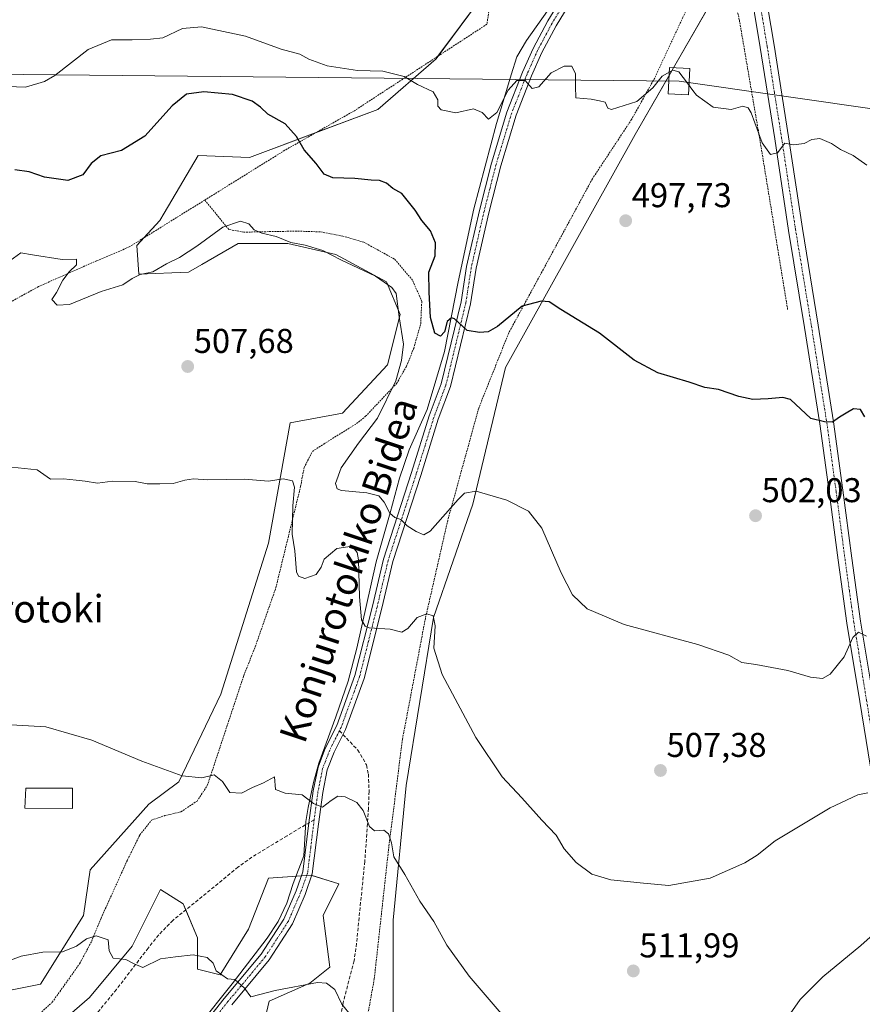
# Model space of a CAD drawing. Units: metres. Extents: x 586719 to 590150, y 4749800 to 4752157.
# Drawn here: x 588319 to 588565, y 4751276 to 4751563 of the extents above; entities that cross this region are included whole.
import ezdxf
from ezdxf.enums import TextEntityAlignment as Align

# ---------------------------------------------------------------- set-up
doc = ezdxf.new("R2010")
doc.units = ezdxf.units.M
doc.header["$MEASUREMENT"] = 0
for name, pattern in [('TRAZO_Y_PUNTO', [1, 0.5, -0.25, 0, -0.25]), ('TRAZOS', [0.75, 0.5, -0.25]), ('TRAZOSX2', [1.5, 1, -0.5])]:
    doc.linetypes.add(name, pattern=pattern)
for name, color, linetype, lineweight in [('Alambrada', 19, 'TRAZOS', 0), ('Camino', 19, 'Continuous', 0), ('Camino Cxs', 19, 'Continuous', 0), ('Camino eje', 39, 'TRAZO_Y_PUNTO', 13), ('Carátula', 7, 'Continuous', 5), ('Curva de nivel maestra', 36, 'Continuous', 30), ('Curva de nivel normal', 36, 'Continuous', 0), ('Edificación ligera', 1, 'Continuous', 0), ('Edificación ligera Cxs', 1, 'Continuous', 0), ('Espacio natural protegido', 2, 'Continuous', 13), ('Espacio natural protegido CxS', 2, 'Continuous', 0), ('Pastizal CxS', 92, 'Continuous', 0), ('Pista no pavimentada', 254, 'Continuous', 13), ('Pista no pavimentada Cxs', 254, 'Continuous', 0), ('Pista pavimentada eje', 135, 'TRAZO_Y_PUNTO', 0), ('Prado', 92, 'Continuous', 0), ('Prado CxS', 92, 'Continuous', 0), ('Punto de cota en terreno', 7, 'Continuous', 0), ('Rótulo de punto de cota en terreno', 19, 'Continuous', 0), ('Senda', 19, 'TRAZOSX2', 0), ('Tendido', 6, 'Continuous', 0), ('Texto cartográfico', 19, 'Continuous', 0), ('Torre de tendido', 19, 'Continuous', 0), ('Torre de tendido Cxs', 19, 'Continuous', 0)]:
    doc.layers.add(name, color=color, linetype=linetype, lineweight=lineweight)
doc.styles.add('Arial', font='txt', dxfattribs={"height": 0.2})

# ---------------------------------------------------------------- blocks, each defined once
blk = doc.blocks.new('*U152')
at = {"layer": 'Prado CxS', "color": 92, "linetype": 'Continuous', "lineweight": 0}
blk.add_polyline3d([(588454.74, 4751570.83, 492.52), (588440.38, 4751551.57, 493.82), (588423.41, 4751536.73, 496.11), (588386.06, 4751522.78, 502.26), (588371.05, 4751523.33, 502.53), (588361.19, 4751506.58, 503.28), (588359.93, 4751504.43, 503.47), (588353.26, 4751497.2, 502.68), (588353.81, 4751488.86, 504.49), (588368.27, 4751489.42, 505.79), (588372.13, 4751491.65, 505.85), (588382.73, 4751497.76, 505.71), (588397.18, 4751497.76, 504.99), (588411.16, 4751494.5, 504.77), (588425.96, 4751486.58, 504.86), (588429.9, 4751477.11, 504.94), (588426.27, 4751462.45, 505.56), (588413.11, 4751448.3, 507.36), (588397.9, 4751445.55, 508.27), (588391.62, 4751410.46, 510.52), (588377.72, 4751366.54, 512.91), (588365.49, 4751340.96, 515.07), (588356.76, 4751334.46, 516.03), (588339.63, 4751315.4, 518.3), (588337.68, 4751302.04, 519.31), (588325.17, 4751282.04, 520.51), (588314.04, 4751279.82, 520.47)], dxfattribs=at)
blk = doc.blocks.new('5PATER')
at = {"layer": 'Carátula', "linetype": 'Continuous', "lineweight": 5}
h = blk.add_hatch(color=250, dxfattribs=at)
edge = h.paths.add_edge_path()
edge.add_ellipse((0, 0.01), major_axis=(-1.33, -1.34), ratio=0.999422, start_angle=0, end_angle=360)

msp = doc.modelspace()

# ---------------------------------------------------------------- linework, layer by layer
at = {"layer": 'Alambrada', "color": 19, "linetype": 'TRAZOS', "lineweight": 0}
for points in [[(588462.14, 4751651.38, 486.96), (588462.57, 4751639.84, 488.98), (588461.53, 4751625.36, 490.31), (588460.69, 4751604.73, 493.66), (588457.96, 4751580.88, 499.13), (588455.21, 4751561.6, 495.86), (588440.12, 4751551.76, 495.19), (588416.6, 4751536.41, 496.76), (588396.32, 4751524.88, 505.31), (588373.01, 4751510.39, 516.62)], [(588542.8, 4751478.57, 501.82), (588535.03, 4751526.09, 498.88), (588528.73, 4751562.88, 494.53), (588525.12, 4751578.88, 497.09), (588522.96, 4751581.2, 497.27), (588520.96, 4751579.84, 499.97), (588518.92, 4751576.89, 500.34), (588516.53, 4751572.72, 499.82), (588512.28, 4751563.6, 500.93), (588504.07, 4751545.93, 495.47), (588497.31, 4751533.84, 495.92), (588485.92, 4751516.57, 499.93), (588471.64, 4751490.24, 504.57), (588461.55, 4751471.69, 506.46), (588452.83, 4751449.84, 509.61), (588443.8, 4751417.12, 514.95), (588437.28, 4751388.57, 511.6), (588430.6, 4751353.36, 517.46), (588426.64, 4751322.17, 523.52), (588422.39, 4751283.6, 529.08), (588416.96, 4751253.69, 533.24), (588410.96, 4751234.26, 535.59)], [(588373.01, 4751510.39, 516.62), (588364.79, 4751505.29, 504.23), (588350.99, 4751496.73, 504.19), (588341.52, 4751492.72, 509), (588324.6, 4751485.21, 507.18), (588310.39, 4751477.4, 515.38), (588283.71, 4751462.72, 514.52), (588278.23, 4751454.33, 515.99), (588266.55, 4751440.17, 516.27), (588252.47, 4751428.5, 517.7), (588232.19, 4751410.33, 512.26), (588233, 4751401.54, 513.87), (588238.39, 4751364.81, 515.05), (588243.92, 4751333.93, 524.57)], [(588322.19, 4751270.97, 529.54), (588328.42, 4751276.65, 530.12), (588328.6, 4751276.82, 529.79), (588336.55, 4751288.01, 531.54), (588340.07, 4751294.57, 530.83), (588342.8, 4751301.3, 531.69), (588350.51, 4751318.25, 527.46), (588354.12, 4751325.54, 530.99), (588357.51, 4751329.85, 520.99), (588361.39, 4751331.13, 528.22), (588366.07, 4751332.25, 517.16), (588370.76, 4751335.36, 523.97), (588373.76, 4751339.92, 524.75), (588384.35, 4751371.84, 525.99), (588387.71, 4751380.32, 519.55), (588393.71, 4751397.44, 523.37), (588400.92, 4751426.97, 523.61), (588401.95, 4751432.48, 523.83), (588404.39, 4751437.21, 522.03), (588407.67, 4751439.36, 519.99), (588417.19, 4751445.29, 516.73), (588419.87, 4751447.44, 515.86), (588428.87, 4751456.96, 515.76), (588431.8, 4751462.01, 516.36), (588433.87, 4751467.21, 515.18), (588435.92, 4751474.33, 514.04), (588436.23, 4751480.88, 514.64), (588433.55, 4751487.05, 514.55), (588428.28, 4751493.21, 514.88), (588419.39, 4751498.09, 515.86), (588413.19, 4751499.93, 516.07), (588406.64, 4751501.13, 516.44), (588399.8, 4751501.36, 513.48), (588384.44, 4751501.05, 515.5), (588380.03, 4751501.84, 517.39), (588373.01, 4751510.39, 516.62)]]:
    msp.add_polyline3d(points, dxfattribs=at)
at = {"layer": 'Camino', "color": 19, "linetype": 'Continuous', "lineweight": 0}
for points in [[(588575.59, 4751284.57, 515.72), (588574.11, 4751295, 514.91), (588567.5, 4751341.68, 509.49), (588563.8, 4751364.4, 506.64), (588560.07, 4751387.17, 504.3), (588558.78, 4751396.37, 503.36), (588557.52, 4751405.54, 502.54), (588554.91, 4751425.41, 501.25), (588552.22, 4751445.22, 499.92), (588547.75, 4751473.33, 497.84), (588543.1, 4751501.51, 496.37), (588539.04, 4751528.19, 494.73), (588534.85, 4751554.81, 493.47), (588531.39, 4751575.5, 492.31), (588528.33, 4751596.17, 490.56), (588520.81, 4751633.93, 487.59), (588512.37, 4751675.29, 485.31), (588511.34, 4751681.76, 485.14)], [(588515.87, 4751676.45, 485.15), (588515.95, 4751675.94, 485.18), (588524.38, 4751634.65, 487.46), (588531.9, 4751596.88, 490.65), (588538.84, 4751555.46, 493.43), (588543.03, 4751528.81, 494.84), (588547.09, 4751502.15, 496.42), (588551.74, 4751473.98, 497.97), (588556.21, 4751445.81, 499.94), (588558.91, 4751425.94, 501.07), (588561.52, 4751406.08, 502.6), (588562.78, 4751396.92, 503.51), (588564.07, 4751387.78, 504.3), (588567.78, 4751365.05, 506.93), (588571.49, 4751342.29, 509.53), (588578.11, 4751295.57, 514.73), (588578.75, 4751291.07, 515.15)]]:
    msp.add_polyline3d(points, dxfattribs=at)
at = {"layer": 'Camino Cxs', "color": 19, "linetype": 'Continuous', "lineweight": 0}
for points in [[(588531.9, 4751596.88, 490.65), (588538.84, 4751555.46, 493.43), (588543.03, 4751528.81, 494.84), (588547.09, 4751502.15, 496.42), (588551.74, 4751473.98, 497.97), (588556.21, 4751445.81, 499.94), (588558.91, 4751425.94, 501.07), (588561.52, 4751406.08, 502.6), (588562.78, 4751396.92, 503.51), (588564.07, 4751387.78, 504.3), (588567.78, 4751365.05, 506.93)], [(588567.5, 4751341.68, 509.49), (588563.8, 4751364.4, 506.64), (588560.07, 4751387.17, 504.3), (588558.78, 4751396.37, 503.36), (588557.52, 4751405.54, 502.54), (588554.91, 4751425.41, 501.25), (588552.22, 4751445.22, 499.92), (588547.75, 4751473.33, 497.84), (588543.1, 4751501.51, 496.37), (588539.04, 4751528.19, 494.73), (588534.85, 4751554.81, 493.47), (588531.39, 4751575.5, 492.31)]]:
    msp.add_polyline3d(points, dxfattribs=at)
at = {"layer": 'Camino eje', "color": 39, "linetype": 'TRAZO_Y_PUNTO', "lineweight": 13}
msp.add_polyline3d([(588513.75, 4751678.23, 485.16), (588514.16, 4751675.62, 485.25), (588522.6, 4751634.29, 487.48), (588530.12, 4751596.53, 490.6), (588531.85, 4751586.17, 491.55), (588533.38, 4751575.84, 492.33), (588535.11, 4751565.49, 492.88), (588536.85, 4751555.14, 493.48), (588538.94, 4751541.81, 494.02), (588541.04, 4751528.5, 494.85), (588545.1, 4751501.83, 496.41), (588549.75, 4751473.66, 497.92), (588551.98, 4751459.6, 498.99), (588554.22, 4751445.52, 499.92), (588556.91, 4751425.68, 501.31), (588559.52, 4751405.81, 502.58), (588560.78, 4751396.65, 503.64), (588561.43, 4751392.08, 504.16), (588562.07, 4751387.48, 504.46), (588563.94, 4751376.09, 505.56), (588565.79, 4751364.73, 506.91), (588569.5, 4751341.99, 509.51), (588576.11, 4751295.29, 514.67), (588577.17, 4751287.87, 515.39)], dxfattribs=at)
at = {"layer": 'Curva de nivel maestra', "color": 36, "linetype": 'Continuous', "lineweight": 30}
msp.add_polyline3d([(588565.33, 4751447.28, 500), (588564.07, 4751449.41, 500), (588561.96, 4751449.58, 500), (588559.88, 4751448.3, 500), (588557.88, 4751447.21, 500), (588555.88, 4751445.73, 500), (588553.55, 4751445.79, 500), (588549.55, 4751446.83, 500), (588543.66, 4751452.29, 500), (588541.4, 4751452.93, 500), (588537.12, 4751452.5, 500), (588532.69, 4751452.3, 500), (588528.61, 4751453.22, 500), (588522.7, 4751455.2, 500), (588518.65, 4751455.8, 500), (588514.11, 4751457.37, 500), (588505.02, 4751460.04, 500), (588498.07, 4751463.79, 500), (588488.02, 4751471.63, 500), (588476.78, 4751478.56, 500), (588473.3, 4751480.72, 500), (588471.01, 4751480.97, 500), (588465.46, 4751479.49, 500), (588458.27, 4751473.57, 500), (588455.6, 4751472.05, 500), (588453.04, 4751471.8, 500), (588449.47, 4751472.42, 500), (588445.79, 4751475.81, 500), (588444.87, 4751476.14, 500), (588443.67, 4751475.08, 500), (588442.82, 4751472, 500), (588441.73, 4751470.78, 500), (588439.99, 4751471.62, 500), (588438.75, 4751476.18, 500), (588438.41, 4751483.62, 500), (588438.3, 4751489.4, 500), (588440.13, 4751494.11, 500), (588440.26, 4751497.98, 500), (588438.81, 4751501.44, 500), (588436.29, 4751504.44, 500), (588434.35, 4751507.47, 500), (588430.42, 4751512.35, 500), (588427.83, 4751513.75, 500), (588425.92, 4751515.27, 500), (588423.9, 4751516.08, 500), (588421.46, 4751516.17, 500), (588416.7, 4751516.72, 500), (588410.28, 4751516.88, 500), (588407.8, 4751517.98, 500), (588405.5, 4751521.07, 500), (588401.95, 4751525.03, 500), (588399.7, 4751528.9, 500), (588396.48, 4751532.56, 500), (588391.34, 4751535.37, 500), (588389.21, 4751537.41, 500), (588386.8, 4751539.16, 500), (588381.05, 4751541.1, 500), (588372.78, 4751541.91, 500), (588367.68, 4751541.27, 500), (588363.53, 4751537.82, 500), (588355.56, 4751528.99, 500), (588348.72, 4751524.81, 500), (588342.72, 4751523.28, 500), (588339.88, 4751521.01, 500), (588337.5, 4751517.78, 500), (588333.14, 4751516.07, 500), (588326.29, 4751517.09, 500), (588321.82, 4751518.61, 500), (588317.67, 4751519.21, 500)], dxfattribs=at)
at = {"layer": 'Curva de nivel normal', "color": 36, "linetype": 'Continuous', "lineweight": 0}
for points in [[(588507.76, 4751547.32, 495), (588506.21, 4751546.44, 495), (588503.55, 4751543.11, 495), (588498.87, 4751539.1, 495), (588491.53, 4751536.72, 495), (588490.39, 4751537.2, 495), (588489.67, 4751538.87, 495), (588488.02, 4751539.3, 495), (588485.61, 4751539.8, 495), (588481.15, 4751540.19, 495), (588481.02, 4751543.47, 495), (588480.97, 4751547.2, 495), (588479.93, 4751549.34, 495), (588477.68, 4751549.39, 495), (588473.9, 4751547.41, 495), (588470.33, 4751543.39, 495), (588468.41, 4751542.86, 495), (588466.31, 4751545.25, 495), (588463.91, 4751545.24, 495), (588461.35, 4751542.36, 495), (588458.11, 4751535.93, 495), (588455.68, 4751533.94, 495), (588453.86, 4751535.91, 495), (588451.33, 4751536.96, 495), (588446.13, 4751535.75, 495), (588441.91, 4751536.63, 495), (588440.86, 4751537.71, 495), (588440.94, 4751539.59, 495), (588439.56, 4751541.96, 495), (588434.95, 4751544.05, 495), (588431.11, 4751546.39, 495), (588424.84, 4751547.94, 495), (588417.49, 4751548.09, 495), (588408.67, 4751549.48, 495), (588403.3, 4751551.4, 495), (588400.74, 4751552.89, 495), (588395.27, 4751554.34, 495), (588384.91, 4751558.08, 495), (588372.09, 4751560.84, 495), (588366.54, 4751560.38, 495), (588360.8, 4751557.67, 495), (588357.2, 4751557.27, 495), (588351.88, 4751557.09, 495), (588345.89, 4751557.09, 495), (588339.03, 4751554.27, 495), (588329.32, 4751546.7, 495), (588326.33, 4751544.91, 495), (588320.77, 4751543.23, 495), (588312.74, 4751543.54, 495)], [(588507.76, 4751547.32, 495), (588509.35, 4751548.23, 495), (588511.11, 4751547.69, 495), (588513.63, 4751544.4, 495), (588515.18, 4751542.32, 495)], [(588565.88, 4751520.52, 495), (588561.88, 4751523.34, 495), (588558.21, 4751525.12, 495), (588555.55, 4751526.83, 495), (588552.21, 4751528.29, 495), (588549.88, 4751528.02, 495), (588547.63, 4751526.84, 495), (588544.56, 4751526.48, 495), (588541.97, 4751526.99, 495), (588539.86, 4751524.13, 495), (588537.78, 4751523.69, 495), (588535.42, 4751527.1, 495), (588532.19, 4751535.83, 495), (588531.3, 4751537.3, 495), (588529.71, 4751537.69, 495), (588526.4, 4751536.75, 495), (588521.15, 4751537.42, 495), (588516.21, 4751540.94, 495), (588515.18, 4751542.32, 495)], [(588565.76, 4751383.4, 505), (588563.44, 4751384.57, 505), (588561.77, 4751383.06, 505), (588559.31, 4751377.41, 505), (588555.18, 4751372.36, 505), (588552.93, 4751371.04, 505), (588549.44, 4751371.44, 505), (588542.83, 4751373.38, 505), (588533.5, 4751375.12, 505), (588529.42, 4751375.78, 505), (588525.63, 4751377.86, 505), (588516.64, 4751380.99, 505), (588495.2, 4751386.82, 505), (588484.42, 4751391.38, 505), (588480.14, 4751395.48, 505), (588476.79, 4751401.83, 505), (588471.17, 4751414.85, 505), (588467.36, 4751419.82, 505), (588461.02, 4751423, 505), (588452.12, 4751425.6, 505), (588448.7, 4751425.05, 505), (588446.85, 4751423.2, 505), (588438.72, 4751413.93, 505), (588436.84, 4751412.92, 505), (588434.59, 4751413.86, 505), (588431.94, 4751415.55, 505), (588430.13, 4751417.41, 505), (588428.36, 4751417.97, 505), (588426.96, 4751419.23, 505), (588425.32, 4751422.42, 505), (588423.74, 4751424.28, 505), (588420.26, 4751425.13, 505), (588412.87, 4751425.79, 505), (588411.57, 4751426.27, 505), (588411.05, 4751427.86, 505), (588412.71, 4751432.4, 505), (588417.76, 4751439.64, 505), (588423.33, 4751446.91, 505), (588428.71, 4751457.78, 505), (588430.35, 4751463.67, 505), (588430.92, 4751468.42, 505), (588429.69, 4751476.35, 505), (588428.78, 4751483.15, 505), (588427.53, 4751484.94, 505), (588422.74, 4751488.24, 505), (588412.62, 4751492.99, 505), (588407.4, 4751495.72, 505), (588402.22, 4751497.22, 505), (588398.05, 4751498.08, 505), (588393.8, 4751499.78, 505), (588389.62, 4751500.72, 505), (588387.44, 4751501.73, 505), (588385.81, 4751503.48, 505), (588383.4, 4751504.26, 505), (588378.27, 4751502.47, 505), (588370.68, 4751497, 505), (588365.65, 4751493.71, 505), (588361.83, 4751491.78, 505), (588357.89, 4751489.49, 505), (588354.22, 4751488.71, 505), (588351.87, 4751487.59, 505), (588349.14, 4751485.71, 505), (588342.87, 4751483.75, 505), (588333.61, 4751480.03, 505), (588330.04, 4751479.75, 505), (588328.43, 4751481.41, 505), (588329.81, 4751483.51, 505), (588331.66, 4751487.08, 505), (588333.47, 4751489.49, 505), (588335.62, 4751491.54, 505), (588335.64, 4751493.21, 505), (588331.52, 4751493.12, 505), (588322.83, 4751494.48, 505), (588319.41, 4751494.98, 505), (588316.22, 4751492.72, 505)], [(588566.17, 4751337.79, 510), (588563.29, 4751337.21, 510), (588555.21, 4751333.45, 510), (588539.21, 4751323.79, 510), (588533.88, 4751319.63, 510), (588530.36, 4751317.36, 510), (588520.25, 4751312.97, 510), (588508.22, 4751310.84, 510), (588500.77, 4751311.52, 510), (588491.26, 4751312.41, 510), (588485.8, 4751314.05, 510), (588481.16, 4751317.52, 510), (588477.67, 4751321.5, 510), (588475.39, 4751325.44, 510), (588471.17, 4751329.79, 510), (588465.33, 4751336.28, 510), (588459.69, 4751342.48, 510), (588451.95, 4751353.9, 510), (588442.15, 4751372.26, 510), (588439.72, 4751379.91, 510), (588440.14, 4751386.42, 510), (588439.51, 4751389.28, 510), (588437.7, 4751389.95, 510), (588434.92, 4751388.86, 510), (588432.18, 4751385.61, 510), (588430.38, 4751384.6, 510), (588427, 4751385.42, 510), (588420.95, 4751385.87, 510), (588419.75, 4751386.3, 510), (588418.69, 4751388.18, 510), (588418.07, 4751394.88, 510), (588417.76, 4751405.62, 510), (588417.42, 4751407.81, 510), (588415.91, 4751409.61, 510), (588411.44, 4751408.94, 510), (588407.83, 4751405.83, 510), (588406.9, 4751403.45, 510), (588405.42, 4751401.36, 510), (588402.12, 4751400.24, 510), (588400.31, 4751400.91, 510), (588399.77, 4751402.1, 510), (588399.28, 4751408.22, 510), (588398.47, 4751413.08, 510), (588398.62, 4751421.32, 510), (588399.16, 4751426.79, 510), (588398.56, 4751428.59, 510), (588395.9, 4751429.26, 510), (588391.6, 4751428.55, 510), (588384.56, 4751429.16, 510), (588373.86, 4751428.94, 510), (588369.7, 4751429.18, 510), (588367.25, 4751428.86, 510), (588363.82, 4751427.84, 510), (588359.89, 4751427.79, 510), (588356.22, 4751427.74, 510), (588352.78, 4751428.42, 510), (588346.13, 4751428.58, 510), (588341.78, 4751427.95, 510), (588338.22, 4751428.58, 510), (588335.56, 4751428.78, 510), (588331.89, 4751429.22, 510), (588328.06, 4751429.15, 510), (588324.18, 4751431.79, 510), (588316.83, 4751432.6, 510)], [(588461.69, 4751270.82, 515), (588450.08, 4751284.36, 515), (588443.51, 4751293.45, 515), (588439.75, 4751300.33, 515), (588435.68, 4751306.26, 515), (588431.33, 4751313.96, 515), (588428.13, 4751319.12, 515), (588427.42, 4751323.21, 515), (588426.56, 4751325.88, 515), (588425.14, 4751326.92, 515), (588422.42, 4751326.7, 515), (588421.04, 4751327.97, 515), (588419.18, 4751332.62, 515), (588417.32, 4751334.96, 515), (588413.91, 4751336.66, 515), (588411.81, 4751336.85, 515), (588409.79, 4751335.56, 515), (588407.28, 4751333.61, 515), (588404.65, 4751334.65, 515), (588401.36, 4751337.17, 515), (588396.46, 4751337.73, 515), (588393.64, 4751338.74, 515), (588393.35, 4751342.43, 515), (588390.08, 4751340.69, 515), (588386.96, 4751339.29, 515), (588383.74, 4751337.68, 515), (588380.28, 4751337.85, 515), (588378.15, 4751341.12, 515), (588375.8, 4751343.02, 515), (588372.13, 4751342.14, 515), (588366.47, 4751342.69, 515), (588354.66, 4751347.02, 515), (588340.09, 4751353.11, 515), (588326.67, 4751356.96, 515), (588316.6, 4751357.54, 515)], [(588570.44, 4751298.97, 515), (588564.17, 4751293.35, 515), (588553.05, 4751284.22, 515), (588546.43, 4751277.59, 515), (588543.57, 4751273.44, 515)], [(588311.98, 4751287.44, 520), (588319.5, 4751290.17, 520), (588325.89, 4751291.34, 520), (588331.56, 4751291.49, 520), (588335.69, 4751293.1, 520), (588338.59, 4751295.25, 520), (588341.34, 4751296.15, 520), (588344.9, 4751295.01, 520), (588345.21, 4751291.8, 520), (588346.34, 4751289.67, 520), (588350.01, 4751289.23, 520), (588352.44, 4751287.95, 520), (588354.94, 4751286.89, 520), (588360.12, 4751289.4, 520), (588364.49, 4751290.02, 520), (588369.64, 4751290.6, 520), (588373.75, 4751289.78, 520), (588375.44, 4751288.18, 520), (588376.34, 4751285.95, 520), (588379.68, 4751283.64, 520), (588381.77, 4751283.38, 520), (588384.57, 4751280.91, 520), (588386.47, 4751278.37, 520), (588393.52, 4751280.24, 520), (588405.86, 4751282.58, 520), (588408.43, 4751282.37, 520), (588410.91, 4751280.52, 520), (588412.94, 4751276.22, 520), (588415.79, 4751272.74, 520)]]:
    msp.add_polyline3d(points, dxfattribs=at)
at = {"layer": 'Edificación ligera', "color": 1, "linetype": 'Continuous', "lineweight": 0}
msp.add_polyline3d([(588334.46, 4751339.11, 516.65), (588334.46, 4751333.19, 528.51), (588320.64, 4751333.35, 532.9), (588320.92, 4751339.11, 530.67), (588334.46, 4751339.11, 516.65)], dxfattribs=at)
at = {"layer": 'Edificación ligera Cxs', "color": 1, "linetype": 'Continuous', "lineweight": 0}
msp.add_polyline3d([(588334.46, 4751339.11, 516.65), (588334.46, 4751333.19, 528.51), (588320.64, 4751333.35, 532.9), (588320.92, 4751339.11, 530.67), (588334.46, 4751339.11, 516.65)], close=True, dxfattribs=at)
at = {"layer": 'Espacio natural protegido', "color": 2, "linetype": 'Continuous', "lineweight": 13}
msp.add_polyline3d([(588485.58, 4751583.58, 492.62), (588466.73, 4751556.83, 494.42), (588463.95, 4751552.12, 494.62), (588462.31, 4751546.9, 494.74), (588461.82, 4751545.25, 494.77), (588458.03, 4751532.66, 495.17), (588451.37, 4751507.86, 497.4), (588446.86, 4751486.62, 498.49), (588442.86, 4751466.28, 500.43), (588437.83, 4751449.36, 501.67), (588432.53, 4751437.65, 502.77), (588429.76, 4751429.38, 503.74), (588426.99, 4751419.34, 504.7), (588422.97, 4751405.09, 507.31), (588417.33, 4751379.91, 511.07), (588414.81, 4751370.25, 512.14), (588411.16, 4751359.94, 513.12), (588406.28, 4751346.4, 514.07), (588404.69, 4751340.75, 514.37), (588403.11, 4751333.54, 515.07), (588402.48, 4751329.46, 515.31), (588401.84, 4751319.43, 516.34), (588398.73, 4751311.36, 517.1), (588396.96, 4751305.64, 517.57), (588394.44, 4751300.29, 518.15), (588391.15, 4751295.45, 518.67), (588381.03, 4751282.2, 520), (588371.41, 4751270.1, 521.53)], dxfattribs=at)
at = {"layer": 'Espacio natural protegido CxS', "color": 2, "linetype": 'Continuous', "lineweight": 0}
for points in [[(588485.58, 4751583.58, 492.62), (588466.73, 4751556.83, 494.42), (588463.95, 4751552.12, 494.62), (588462.31, 4751546.9, 494.74), (588461.82, 4751545.25, 494.77), (588458.03, 4751532.66, 495.17), (588451.37, 4751507.86, 497.4), (588446.86, 4751486.62, 498.49), (588442.86, 4751466.28, 500.43), (588437.83, 4751449.36, 501.67), (588432.53, 4751437.65, 502.77), (588429.76, 4751429.38, 503.74), (588426.99, 4751419.34, 504.7), (588422.97, 4751405.09, 507.31), (588417.33, 4751379.91, 511.07), (588414.81, 4751370.25, 512.14), (588411.16, 4751359.94, 513.12), (588406.28, 4751346.4, 514.07), (588404.69, 4751340.75, 514.37), (588403.11, 4751333.54, 515.07), (588402.48, 4751329.46, 515.31), (588401.84, 4751319.43, 516.34), (588398.73, 4751311.36, 517.1), (588396.96, 4751305.64, 517.57), (588394.44, 4751300.29, 518.15), (588391.15, 4751295.45, 518.67), (588381.03, 4751282.2, 520), (588371.41, 4751270.1, 521.53)], [(588485.58, 4751583.58, 492.62), (588466.73, 4751556.83, 494.42), (588463.95, 4751552.12, 494.62), (588462.31, 4751546.9, 494.74), (588461.82, 4751545.25, 494.77), (588458.03, 4751532.66, 495.17), (588451.37, 4751507.86, 497.4), (588446.86, 4751486.62, 498.49), (588442.86, 4751466.28, 500.43), (588437.83, 4751449.36, 501.67), (588432.53, 4751437.65, 502.77), (588429.76, 4751429.38, 503.74), (588426.99, 4751419.33, 504.7), (588422.97, 4751405.09, 507.31), (588417.33, 4751379.91, 511.07), (588414.81, 4751370.25, 512.14), (588411.16, 4751359.94, 513.12), (588406.28, 4751346.4, 514.07), (588404.69, 4751340.75, 514.37), (588403.11, 4751333.54, 515.07), (588402.48, 4751329.46, 515.31), (588401.84, 4751319.43, 516.34), (588398.73, 4751311.36, 517.1), (588396.96, 4751305.64, 517.57), (588394.44, 4751300.29, 518.15), (588391.15, 4751295.45, 518.67), (588381.03, 4751282.2, 520), (588371.41, 4751270.1, 521.53)]]:
    msp.add_polyline3d(points, dxfattribs=at)
at = {"layer": 'Pastizal CxS', "color": 92, "linetype": 'Continuous', "lineweight": 0}
for points in [[(588427.9, 4751272.5, 518.97), (588427.91, 4751300.74, 516.41), (588431.66, 4751339.92, 513.12), (588439.68, 4751388.83, 509.65), (588451.1, 4751421.84, 505.51), (588460.59, 4751461.64, 501.52), (588498.41, 4751529.53, 496), (588508.25, 4751546.65, 494.84), (588509.58, 4751548.94, 494.69), (588525.59, 4751576.79, 493.04), (588528.63, 4751582.06, 492.06), (588529.12, 4751590.83, 491.06), (588529.59, 4751599.17, 490.39), (588530, 4751606.44, 489.73), (588530.95, 4751623.31, 489.24), (588534.23, 4751664.64, 487.12), (588533.58, 4751675.49, 485.64), (588533.49, 4751676.96, 485.52), (588533.4, 4751678.44, 485.41), (588529.78, 4751738.93, 482.62), (588512.69, 4751776.18, 480.13), (588498.2, 4751824.64, 476.58)], [(588528.63, 4751582.06, 492.06), (588498.41, 4751529.53, 496), (588460.59, 4751461.64, 501.52), (588451.1, 4751421.83, 505.51), (588439.68, 4751388.83, 509.65), (588431.66, 4751339.92, 513.12), (588427.91, 4751300.74, 516.41), (588427.9, 4751272.5, 518.97)], [(588314.04, 4751279.82, 520.47), (588325.17, 4751282.04, 520.51), (588337.68, 4751302.04, 519.31), (588339.63, 4751315.4, 518.3), (588356.76, 4751334.46, 516.03), (588365.49, 4751340.96, 515.07), (588377.72, 4751366.54, 512.91), (588391.62, 4751410.46, 510.52), (588397.9, 4751445.55, 508.27), (588413.11, 4751448.3, 507.36), (588426.27, 4751462.45, 505.56), (588429.9, 4751477.11, 504.94), (588425.96, 4751486.58, 504.86), (588411.16, 4751494.5, 504.77), (588397.18, 4751497.76, 504.99), (588382.73, 4751497.76, 505.71), (588372.13, 4751491.65, 505.85), (588368.27, 4751489.42, 505.79), (588353.81, 4751488.86, 504.49), (588353.26, 4751497.2, 502.68), (588359.93, 4751504.43, 503.47), (588361.19, 4751506.58, 503.28), (588371.05, 4751523.33, 502.53), (588386.06, 4751522.78, 502.26), (588423.41, 4751536.73, 496.11), (588440.38, 4751551.57, 493.82), (588454.74, 4751570.83, 492.52)], [(588454.74, 4751570.83, 492.52), (588440.89, 4751552.26, 493.72), (588440.38, 4751551.57, 493.82), (588423.41, 4751536.73, 496.11), (588405.2, 4751529.93, 498.45), (588386.06, 4751522.78, 502.26), (588371.05, 4751523.34, 502.53), (588361.19, 4751506.58, 503.28), (588359.93, 4751504.43, 503.47), (588355.27, 4751499.39, 503.04), (588353.26, 4751497.2, 502.68), (588353.81, 4751488.86, 504.49), (588368.27, 4751489.42, 505.79), (588372.13, 4751491.65, 505.85), (588382.72, 4751497.76, 505.71), (588397.18, 4751497.76, 504.99), (588411.16, 4751494.5, 504.77), (588425.96, 4751486.58, 504.86), (588429.9, 4751477.11, 504.94), (588426.27, 4751462.45, 505.56), (588413.11, 4751448.3, 507.36), (588397.9, 4751445.55, 508.27), (588391.62, 4751410.46, 510.52), (588377.72, 4751366.54, 512.91), (588365.49, 4751340.96, 515.07), (588356.76, 4751334.46, 516.03), (588339.63, 4751315.4, 518.3), (588337.68, 4751302.04, 519.31), (588325.17, 4751282.04, 520.51), (588314.04, 4751279.82, 520.47)], [(588321.24, 4751262.47, 521.8), (588339.45, 4751278.19, 520.99), (588351.86, 4751293.09, 519.58), (588360.14, 4751309.64, 517.76), (588366.76, 4751305.5, 518.28), (588370.9, 4751295.57, 519.39), (588370.9, 4751286.47, 520.52), (588377.52, 4751284.81, 520.02), (588385.8, 4751298.05, 518.62), (588391.59, 4751312.95, 517.13), (588404.01, 4751313.78, 516.7), (588412.07, 4751311.29, 517.48), (588407.55, 4751302.06, 518.13), (588409.44, 4751286.98, 519.54), (588403.6, 4751282.35, 519.98), (588391.78, 4751277.1, 520.19), (588389.47, 4751267.25, 521.04)], [(588389.47, 4751267.25, 521.04), (588391.78, 4751277.1, 520.19), (588403.6, 4751282.35, 519.98), (588409.44, 4751286.98, 519.54), (588407.55, 4751302.06, 518.13), (588412.07, 4751311.29, 517.48), (588404.01, 4751313.78, 516.7), (588391.59, 4751312.95, 517.13), (588385.8, 4751298.05, 518.62), (588377.52, 4751284.81, 520.02), (588370.9, 4751286.47, 520.52), (588370.9, 4751295.57, 519.39), (588366.76, 4751305.5, 518.28), (588360.14, 4751309.64, 517.76), (588351.86, 4751293.09, 519.58), (588339.45, 4751278.19, 520.99), (588321.24, 4751262.47, 521.8)], [(588321.24, 4751262.47, 521.8), (588339.45, 4751278.19, 520.99), (588351.86, 4751293.09, 519.58), (588360.14, 4751309.64, 517.76), (588366.76, 4751305.5, 518.28), (588367.51, 4751303.7, 518.51), (588370.9, 4751295.57, 519.39), (588370.9, 4751286.47, 520.52), (588377.52, 4751284.81, 520.02), (588385.8, 4751298.06, 518.62), (588391.59, 4751312.95, 517.13), (588401.17, 4751313.59, 516.85), (588402.69, 4751313.69, 516.77), (588404.01, 4751313.78, 516.7), (588404.18, 4751313.73, 516.69), (588412.07, 4751311.29, 517.48), (588407.55, 4751302.06, 518.13), (588409.44, 4751286.98, 519.54), (588403.6, 4751282.35, 519.98), (588391.78, 4751277.1, 520.19), (588389.47, 4751267.25, 521.04)]]:
    msp.add_polyline3d(points, dxfattribs=at)
at = {"layer": 'Pista no pavimentada', "color": 254, "linetype": 'Continuous', "lineweight": 13}
for points in [[(588369.6, 4751266.42, 521.83), (588378.68, 4751277.86, 520.5), (588389.48, 4751290.82, 519), (588396.08, 4751300.97, 518.02), (588399.64, 4751309.21, 517.26), (588401.6, 4751314.81, 516.74), (588403.36, 4751329.05, 515.34), (588404.6, 4751338.33, 514.47), (588406, 4751345.21, 514.14), (588408.12, 4751350.73, 513.92), (588411.44, 4751357.37, 513.32), (588416.76, 4751371.93, 511.74), (588421.84, 4751392.17, 508.92), (588425.08, 4751405.85, 506.9), (588433.28, 4751431.05, 503.31), (588438.4, 4751447.53, 501.94), (588441.92, 4751456.89, 501.14), (588447.68, 4751480.73, 499.23), (588449.28, 4751491.05, 498.47), (588453, 4751507.37, 497.36), (588456.52, 4751521.13, 496.47), (588461.04, 4751536.01, 495.4), (588465.6, 4751547.61, 494.83), (588468.69, 4751554.57, 494.42), (588472.97, 4751562.57, 493.89), (588479.97, 4751574.09, 493.29)], [(588482.38, 4751572.69, 493.32), (588475.39, 4751561.18, 493.91), (588471.2, 4751553.34, 494.42), (588468.18, 4751546.53, 494.84), (588463.68, 4751535.09, 495.48), (588459.21, 4751520.38, 496.37), (588455.72, 4751506.71, 497.24), (588452.03, 4751490.53, 498.55), (588450.43, 4751480.19, 499.25), (588444.6, 4751456.07, 501.1), (588441.05, 4751446.63, 501.94), (588435.94, 4751430.21, 503.31), (588427.77, 4751405.1, 506.65), (588424.56, 4751391.51, 508.89), (588419.43, 4751371.11, 511.93), (588414.01, 4751356.27, 513.29), (588410.68, 4751349.61, 513.84), (588408.69, 4751344.43, 514.2), (588407.36, 4751337.87, 514.35), (588406.13, 4751328.7, 515.42), (588404.34, 4751314.17, 516.64), (588402.24, 4751308.2, 517.28), (588398.55, 4751299.65, 518.04), (588391.73, 4751289.15, 519.01), (588380.85, 4751276.09, 520.41)]]:
    msp.add_polyline3d(points, dxfattribs=at)
at = {"layer": 'Pista no pavimentada Cxs', "color": 254, "linetype": 'Continuous', "lineweight": 0}
for points in [[(588369.6, 4751266.42, 521.83), (588378.68, 4751277.86, 520.5), (588389.48, 4751290.82, 519), (588396.08, 4751300.97, 518.02), (588399.64, 4751309.21, 517.26), (588401.6, 4751314.81, 516.74), (588403.36, 4751329.05, 515.34), (588404.6, 4751338.33, 514.47), (588406, 4751345.21, 514.14), (588408.12, 4751350.73, 513.92), (588411.44, 4751357.37, 513.32), (588416.76, 4751371.93, 511.74), (588421.84, 4751392.17, 508.92), (588425.08, 4751405.85, 506.9), (588433.28, 4751431.05, 503.31), (588438.4, 4751447.53, 501.94), (588441.92, 4751456.89, 501.14), (588447.68, 4751480.73, 499.23), (588449.28, 4751491.05, 498.47), (588453, 4751507.37, 497.36), (588456.52, 4751521.13, 496.47), (588461.04, 4751536.01, 495.4), (588465.6, 4751547.61, 494.83), (588468.69, 4751554.57, 494.42), (588472.97, 4751562.57, 493.89), (588479.97, 4751574.09, 493.29)], [(588482.38, 4751572.69, 493.32), (588475.39, 4751561.18, 493.91), (588471.2, 4751553.34, 494.42), (588468.18, 4751546.53, 494.84), (588463.68, 4751535.09, 495.48), (588459.21, 4751520.38, 496.37), (588455.72, 4751506.71, 497.24), (588452.03, 4751490.53, 498.55), (588450.43, 4751480.19, 499.25), (588444.6, 4751456.07, 501.1), (588441.05, 4751446.63, 501.94), (588435.94, 4751430.21, 503.31), (588427.77, 4751405.1, 506.65), (588424.56, 4751391.51, 508.89), (588419.43, 4751371.11, 511.93), (588414.01, 4751356.27, 513.29), (588410.68, 4751349.61, 513.84), (588408.69, 4751344.43, 514.2), (588407.36, 4751337.87, 514.35), (588406.13, 4751328.7, 515.42), (588404.34, 4751314.17, 516.64), (588402.24, 4751308.2, 517.28), (588398.55, 4751299.65, 518.04), (588391.73, 4751289.15, 519.01), (588380.85, 4751276.09, 520.41)]]:
    msp.add_polyline3d(points, dxfattribs=at)
at = {"layer": 'Pista pavimentada eje', "color": 135, "linetype": 'TRAZO_Y_PUNTO', "lineweight": 0}
for points in [[(588481.18, 4751573.39, 493.33), (588474.18, 4751561.88, 493.91), (588469.95, 4751553.96, 494.41), (588466.89, 4751547.07, 494.86), (588462.36, 4751535.55, 495.49), (588457.87, 4751520.76, 496.42), (588456.11, 4751513.88, 496.84), (588454.36, 4751507.04, 497.3), (588450.66, 4751490.79, 498.53), (588449.06, 4751480.46, 499.25), (588443.26, 4751456.48, 501.12), (588439.73, 4751447.08, 501.95), (588437.17, 4751438.84, 502.73), (588434.61, 4751430.63, 503.31), (588426.43, 4751405.48, 506.68), (588424.81, 4751398.64, 507.76), (588423.2, 4751391.84, 508.9), (588420.66, 4751381.72, 510.65), (588418.1, 4751371.52, 511.84), (588412.73, 4751356.82, 513.31), (588412.23, 4751355.84, 513.4)], [(588412.23, 4751355.84, 513.4), (588409.4, 4751350.17, 513.87), (588407.35, 4751344.82, 514.15), (588406.65, 4751341.38, 514.18), (588405.98, 4751338.1, 514.29), (588405.36, 4751333.46, 514.96), (588404.89, 4751329.95, 515.29)], [(588404.89, 4751329.95, 515.29), (588404.75, 4751328.88, 515.38), (588403.87, 4751321.76, 516.07), (588402.97, 4751314.49, 516.69), (588401.92, 4751311.51, 517.01), (588400.94, 4751308.71, 517.28), (588397.32, 4751300.31, 518.04), (588393.91, 4751295.06, 518.58), (588390.61, 4751289.99, 519.01), (588379.77, 4751276.98, 520.46), (588370.71, 4751265.57, 521.81), (588365.79, 4751258.93, 522.49), (588360.9, 4751252.33, 523.07), (588359.63, 4751250.51, 523.16)]]:
    msp.add_polyline3d(points, dxfattribs=at)
at = {"layer": 'Prado', "color": 92, "linetype": 'Continuous', "lineweight": 0}
for points in [[(588427.9, 4751272.5, 518.97), (588427.91, 4751300.74, 516.41), (588431.66, 4751339.92, 513.12), (588439.68, 4751388.83, 509.65), (588451.1, 4751421.84, 505.51), (588460.59, 4751461.64, 501.52), (588498.41, 4751529.53, 496), (588508.25, 4751546.65, 494.84), (588509.58, 4751548.94, 494.69), (588525.59, 4751576.79, 493.04), (588528.63, 4751582.06, 492.06), (588529.12, 4751590.83, 491.06), (588529.59, 4751599.17, 490.39), (588530, 4751606.44, 489.73), (588530.95, 4751623.31, 489.24), (588534.23, 4751664.64, 487.12), (588533.58, 4751675.49, 485.64), (588533.49, 4751676.96, 485.52), (588533.4, 4751678.44, 485.41), (588529.78, 4751738.93, 482.62), (588512.69, 4751776.18, 480.13), (588498.2, 4751824.64, 476.58)], [(588454.74, 4751570.83, 492.52), (588440.89, 4751552.26, 493.72), (588440.38, 4751551.57, 493.82), (588423.41, 4751536.73, 496.11), (588405.2, 4751529.93, 498.45), (588386.06, 4751522.78, 502.26), (588371.05, 4751523.34, 502.53), (588361.19, 4751506.58, 503.28), (588359.93, 4751504.43, 503.47), (588355.27, 4751499.39, 503.04), (588353.26, 4751497.2, 502.68), (588353.81, 4751488.86, 504.49), (588368.27, 4751489.42, 505.79), (588372.13, 4751491.65, 505.85), (588382.72, 4751497.76, 505.71), (588397.18, 4751497.76, 504.99), (588411.16, 4751494.5, 504.77), (588425.96, 4751486.58, 504.86), (588429.9, 4751477.11, 504.94), (588426.27, 4751462.45, 505.56), (588413.11, 4751448.3, 507.36), (588397.9, 4751445.55, 508.27), (588391.62, 4751410.46, 510.52), (588377.72, 4751366.54, 512.91), (588365.49, 4751340.96, 515.07), (588356.76, 4751334.46, 516.03), (588339.63, 4751315.4, 518.3), (588337.68, 4751302.04, 519.31), (588325.17, 4751282.04, 520.51), (588314.04, 4751279.82, 520.47)]]:
    msp.add_polyline3d(points, dxfattribs=at)
at = {"layer": 'Prado CxS', "color": 92, "linetype": 'Continuous', "lineweight": 0}
msp.add_polyline3d([(588427.9, 4751272.5, 518.97), (588427.91, 4751300.74, 516.41), (588431.66, 4751339.92, 513.12), (588439.68, 4751388.83, 509.65), (588451.1, 4751421.83, 505.51), (588460.59, 4751461.64, 501.52), (588498.41, 4751529.53, 496), (588528.63, 4751582.06, 492.06), (588530.95, 4751623.31, 489.24), (588534.23, 4751664.64, 487.12), (588529.78, 4751738.93, 482.62), (588512.69, 4751776.18, 480.13), (588498.2, 4751824.64, 476.58), (588527.36, 4751811.69, 478.06), (588535.93, 4751807.88, 478.4), (588553.42, 4751800.11, 478.73), (588562.63, 4751796.02, 478.92), (588575.3, 4751790.39, 478.95), (588593.12, 4751782.48, 479.19), (588597.06, 4751781.6, 479.18), (588628.96, 4751771.18, 479.6), (588922.77, 4751690.41, 474.89), (589077.62, 4751899.15, 462.82)], dxfattribs=at)
at = {"layer": 'Senda', "color": 19, "linetype": 'TRAZOSX2', "lineweight": 0}
for points in [[(588412.23, 4751355.84, 513.4), (588417.6, 4751350.25, 513.6), (588420.14, 4751345.89, 513.84), (588420.68, 4751343.21, 513.93), (588420.88, 4751338.23, 514.13), (588420.72, 4751333.29, 514.59), (588419.64, 4751317.85, 516.04), (588417.21, 4751293.95, 518.01), (588416.52, 4751288.81, 518.93), (588413.3, 4751276.59, 519.88), (588411.76, 4751267.38, 520.83), (588411.01, 4751257.4, 521.48), (588410.44, 4751251.22, 521.89), (588409.72, 4751246.34, 522.47), (588409.8, 4751234.98, 523.53)], [(588404.89, 4751329.95, 515.29), (588397, 4751325.29, 516), (588386.76, 4751319.05, 516.65), (588382.69, 4751316.17, 516.96), (588373.44, 4751308.5, 517.79), (588363.76, 4751300.66, 518.75), (588359.6, 4751296.42, 519.21), (588356.52, 4751292.58, 519.54), (588347.28, 4751280.5, 520.67), (588340.2, 4751271.94, 521.33)]]:
    msp.add_polyline3d(points, dxfattribs=at)
at = {"layer": 'Tendido', "color": 6, "linetype": 'Continuous', "lineweight": 0}
msp.add_polyline3d([(586726.11, 4751558.64, 502.63), (586824.87, 4751557.8, 502.86), (587270.31, 4751553.93, 502.79), (587549.73, 4751552.57, 489.73), (588044, 4751548.59, 490.15), (588291.57, 4751547.28, 494), (588511.17, 4751545.01, 495.02), (588843.21, 4751497.44, 489.55), (589135.92, 4751457.86, 499.57), (589549.2, 4751399.06, 481.09), (589891.04, 4751351.5, 486.48), (590130.96, 4751318, 500.86)], dxfattribs=at)
at = {"layer": 'Torre de tendido', "color": 19, "linetype": 'Continuous', "lineweight": 0}
msp.add_polyline3d([(588514.34, 4751548.71, 495.03), (588513.96, 4751541.01, 495.54), (588508, 4751541.3, 495.37), (588508.37, 4751549, 497.23), (588514.34, 4751548.71, 495.03)], dxfattribs=at)
at = {"layer": 'Torre de tendido Cxs', "color": 19, "linetype": 'Continuous', "lineweight": 0}
msp.add_polyline3d([(588514.34, 4751548.71, 495.03), (588513.96, 4751541.01, 495.54), (588508, 4751541.3, 495.37), (588508.37, 4751549, 497.23), (588514.34, 4751548.71, 495.03)], close=True, dxfattribs=at)

# ---------------------------------------------------------------- block references
at = {"layer": 'Prado CxS', "color": 92, "linetype": 'Continuous', "lineweight": 0}
msp.add_blockref('*U152', (0, 0), dxfattribs=at)
at = {"layer": 'Punto de cota en terreno', "linetype": 'Continuous', "lineweight": 0}
for p in [(588495.63, 4751504.37, 497.73), (588368.04, 4751461.93, 507.68), (588533.46, 4751418.47, 502.03), (588505.76, 4751344.28, 507.38), (588497.85, 4751285.91, 511.99)]:
    msp.add_blockref('5PATER', p, dxfattribs=at)

# ---------------------------------------------------------------- texts
at = {"layer": 'Rótulo de punto de cota en terreno', "color": 19, "linetype": 'Continuous', "lineweight": 0, "style": 'Arial'}
for s, p in [('497,73', (588497.39, 4751506.13)), ('507,68', (588369.8, 4751463.69)), ('502,03', (588535.22, 4751420.23)), ('507,38', (588507.52, 4751346.04)), ('511,99', (588499.61, 4751287.67))]:
    msp.add_text(s, height=7, dxfattribs=at).set_placement(p, align=Align.BOTTOM_LEFT)
at = {"layer": 'Texto cartográfico', "color": 19, "linetype": 'Continuous', "lineweight": 0, "style": 'Arial'}
msp.add_text('Konjurotokiko Bidea', height=8, rotation=71.5723, dxfattribs=at).set_placement((588414.88, 4751402.7), align=Align.MIDDLE_CENTER)
msp.add_text('Konjurotoki', height=8, dxfattribs=at).set_placement((588313.33, 4751391.39), align=Align.MIDDLE_CENTER)

doc.saveas('drawing.dxf')
